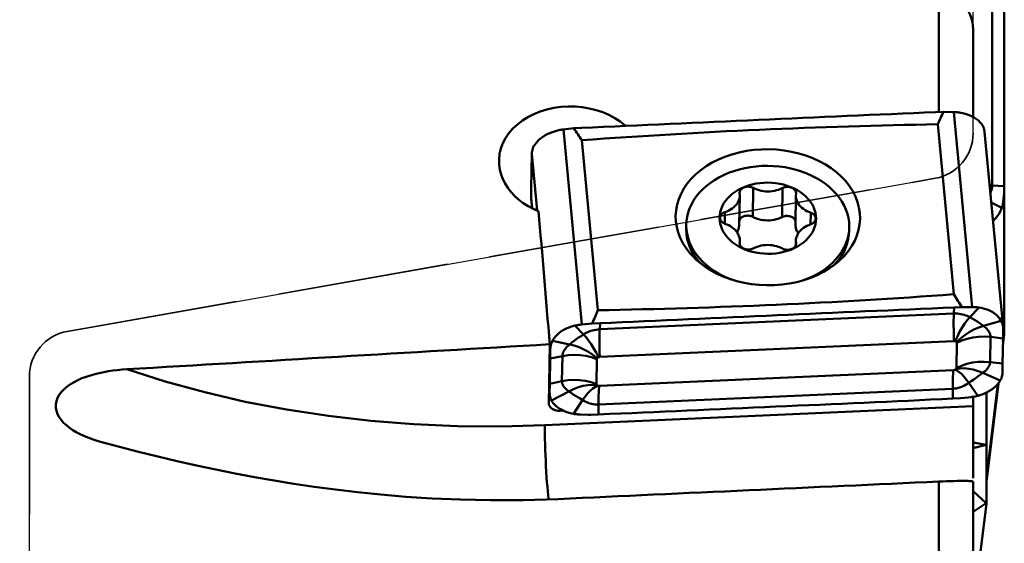
# Model space of a CAD drawing. Units: millimetres. Extents: x -64 to 100, y -118 to 129.
# Drawn here: x 29 to 63, y 38 to 56 of the extents above; entities that cross this region are included whole.
import ezdxf

# ---------------------------------------------------------------- set-up
doc = ezdxf.new("R2010")
doc.units = ezdxf.units.MM
doc.linetypes.add('AM_ISO02W050', pattern=[7.5, 6, -1.5])
for name, color, linetype, lineweight in [('1', 4, 'BYBLOCK', 50), ('3', 1, 'AM_ISO02W050', 35), ('NOCUT', 7, 'BYBLOCK', 25)]:
    doc.layers.add(name, color=color, linetype=linetype, lineweight=lineweight)

msp = doc.modelspace()

# ---------------------------------------------------------------- linework, layer by layer
at = {"layer": '1'}
for p, q in [((62.5636, 50.3341), (62.5636, 61.0835)), ((60.7, 57.3721), (60.7, 52.9031)), ((61.9, 55.8021), (61.9, 52.7246)), ((60.5885, 52.8982), (60.8626, 52.9102)), ((60.8626, 52.9102), (61.2225, 52.9011)), ((61.8688, 46.0823), (61.2225, 52.9011)), ((47.9323, 52.3332), (48.2064, 52.3457)), ((60.6616, 52.4713), (61.2247, 46.5297)), ((48.2187, 45.4732), (47.5724, 52.292)), ((62.9475, 45.3767), (62.3, 52.2085)), ((48.2176, 51.916), (48.7808, 45.9744)), ((46.4668, 51.4445), (46.4485, 50.2387)), ((46.4668, 51.4445), (46.6554, 49.4539)), ((45.3278, 51.0505), (45.322, 51.2081)), ((62.5636, 50.3341), (62.4775, 50.336)), ((62.9837, 50.3113), (62.5636, 50.3341)), ((62.9834, 50.0733), (62.9837, 50.3113)), ((46.4485, 50.2387), (46.4435, 49.9123)), ((53.7235, 48.968), (53.7389, 49.9814)), ((53.7333, 50.0769), (53.7347, 50.0524)), ((54.208, 50.2506), (54.1926, 49.2372)), ((55.2334, 50.2435), (55.218, 49.2301)), ((55.6871, 48.9689), (55.7025, 49.9823)), ((55.7081, 50.0582), (55.7025, 49.9821)), ((62.9514, 49.7618), (62.9834, 50.0733)), ((46.4793, 49.5347), (46.4435, 49.9123)), ((46.4759, 49.5365), (46.446, 49.8518)), ((62.9044, 49.5533), (62.5345, 49.7346)), ((53.222, 49.4013), (53.2159, 49.0008)), ((56.2193, 49.3805), (56.2132, 48.9776)), ((51.8648, 48.8273), (51.8665, 48.9389)), ((51.8667, 48.9389), (51.8669, 48.9625)), ((51.8667, 48.9389), (51.874, 48.789)), ((57.5662, 48.8759), (57.5664, 48.8994)), ((51.8647, 48.8038), (51.8648, 48.8273)), ((57.5374, 48.6006), (57.5591, 48.7496)), ((57.5591, 48.7496), (57.5662, 48.8759)), ((53.7333, 48.3206), (53.7388, 48.3967)), ((53.7371, 48.283), (53.738, 48.34)), ((55.7003, 48.2567), (55.7014, 48.3265)), ((55.7067, 48.3264), (55.706, 48.2825)), ((55.7081, 48.302), (55.7067, 48.3264)), ((61.2251, 45.8584), (48.8429, 45.3059)), ((61.2355, 46.0717), (61.2251, 45.8584)), ((61.5096, 46.0837), (61.2355, 46.0717)), ((61.8688, 46.0823), (61.5096, 46.0837)), ((62.1092, 46.0666), (61.7834, 45.7295)), ((48.5793, 45.5067), (48.2187, 45.4732)), ((48.8534, 45.5192), (48.5793, 45.5067)), ((48.8534, 45.5192), (48.8429, 45.3059)), ((62.8814, 45.5985), (62.2615, 45.4239)), ((47.9764, 45.4359), (48.2768, 45.1268)), ((62.9499, 45.3162), (62.945, 44.99)), ((62.9837, 45.2715), (62.9492, 45.2683)), ((62.9514, 44.9521), (62.9834, 45.1342)), ((62.9834, 45.1342), (62.9837, 45.2715)), ((47.063, 42.7121), (47.0944, 44.7838)), ((47.0725, 45.0519), (47.1144, 44.6096)), ((47.1897, 44.8983), (47.7887, 44.7781)), ((61.2277, 44.8924), (48.8456, 44.3398)), ((61.3131, 43.951), (61.3264, 44.8293)), ((62.4921, 44.1616), (62.5054, 45.0399)), ((62.945, 44.9902), (62.5054, 45.0399)), ((62.945, 44.99), (62.9316, 44.1122)), ((62.9514, 44.9521), (62.9434, 44.8859)), ((47.1095, 44.2832), (47.1144, 44.6096)), ((47.0962, 43.4054), (47.1095, 44.2832)), ((47.1095, 44.2835), (47.5359, 44.3719)), ((47.5359, 44.3719), (47.5226, 43.4937)), ((48.7448, 44.2679), (48.7315, 43.3895)), ((62.9316, 44.1119), (62.4921, 44.1616)), ((62.9316, 44.1122), (62.9267, 43.7858)), ((48.8302, 43.3265), (61.2123, 43.879)), ((62.8498, 43.5147), (62.2366, 43.784)), ((47.0912, 43.0792), (47.0962, 43.4054)), ((47.0961, 43.4053), (47.5226, 43.4937)), ((62.0624, 42.9838), (61.7485, 43.4353)), ((62.3642, 39.9776), (62.7814, 43.4157)), ((62.7622, 43.3927), (62.3642, 40.1135)), ((47.0935, 43.02), (47.0712, 43.2552)), ((47.0912, 43.0792), (47.0717, 43.2852)), ((47.158, 42.8145), (47.7638, 43.1382)), ((48.803, 42.6752), (61.1851, 43.2277)), ((61.1871, 42.8829), (61.1851, 43.2277)), ((62.3642, 43.0972), (62.3642, 41.2734)), ((47.0639, 42.6918), (47.063, 42.7121)), ((47.9296, 42.3531), (48.242, 42.8326)), ((61.1871, 42.8829), (61.4612, 42.8953)), ((61.9, 42.9476), (61.9, 40.1069)), ((61.9, 42.6194), (46.9268, 41.9512)), ((47.4579, 42.4597), (47.4514, 42.5274)), ((47.5717, 42.4648), (47.4579, 42.4597)), ((48.805, 42.3304), (48.803, 42.6752)), ((48.5309, 42.3183), (48.805, 42.3304)), ((61.9, 41.346), (62.3575, 41.2673)), ((61.9, 41.1524), (62.3575, 41.2673)), ((62.3575, 41.2673), (62.3642, 41.2734)), ((62.3642, 41.2734), (62.3642, 39.2222)), ((60.7, 39.9854), (60.7, 36.5356)), ((61.9, 39.9834), (61.9, 36.1077)), ((61.9, 39.6535), (62.3575, 39.2243)), ((61.9, 38.9227), (62.3575, 39.2243)), ((62.3642, 39.2222), (61.9212, 35.5727)), ((62.3575, 39.2243), (62.3642, 39.2222))]:
    msp.add_line(p, q, dxfattribs=at)
for points in [[(61.9, 55.8021), (61.8927, 55.9219), (61.8728, 56.0438), (61.8399, 56.1686), (61.7954, 56.2943), (61.7401, 56.419), (61.6748, 56.5424), (61.6002, 56.6633), (61.517, 56.7811), (61.4257, 56.895), (61.3269, 57.0043), (61.221, 57.1082), (61.1087, 57.2058), (60.9908, 57.2956), (60.8672, 57.3782)], [(45.322, 51.2081), (45.3231, 51.2449), (45.3432, 51.4367), (45.3884, 51.6267), (45.4579, 51.8119), (45.5514, 51.9904), (45.6676, 52.1603), (45.8056, 52.3201), (45.9638, 52.4683), (46.1407, 52.6033), (46.3345, 52.724), (46.5433, 52.8291), (46.7649, 52.9179), (46.9973, 52.9893), (47.2379, 53.0428), (47.4844, 53.0776), (47.7343, 53.0939), (47.9851, 53.091), (48.2342, 53.0694), (48.4792, 53.0289), (48.7176, 52.9702), (48.9469, 52.8936), (49.165, 52.8), (49.3695, 52.6901), (49.5585, 52.5652), (49.7291, 52.4268), (49.7405, 52.4155)], [(61.2225, 52.9011), (61.2628, 52.8996), (61.303, 52.897), (61.3433, 52.8933), (61.3836, 52.8884), (61.4238, 52.8825), (61.4639, 52.8754)], [(61.4639, 52.8754), (61.5373, 52.8599), (61.6165, 52.8395), (61.7015, 52.8127), (61.7875, 52.7797), (61.8708, 52.741), (61.9491, 52.6971), (62.0201, 52.6494), (62.0824, 52.5992), (62.1354, 52.5483), (62.1783, 52.4988), (62.2109, 52.454), (62.2354, 52.4141)], [(47.9323, 52.3332), (47.6596, 52.3018), (47.5724, 52.292)], [(62.2354, 52.4141), (62.2575, 52.3702), (62.2749, 52.3259), (62.2878, 52.2815), (62.2965, 52.2372), (62.3, 52.2082)], [(47.3311, 52.2448), (47.2602, 52.2235), (47.1822, 52.1968), (47.0971, 52.1629), (47.0101, 52.1225), (46.9248, 52.0762), (46.8442, 52.0251), (46.7706, 51.9706), (46.7056, 51.9143), (46.65, 51.8579), (46.6046, 51.8041), (46.57, 51.7561), (46.5437, 51.7139)], [(47.5724, 52.292), (47.5322, 52.2869), (47.4919, 52.2807), (47.4516, 52.2734), (47.4114, 52.265), (47.3712, 52.2554), (47.3311, 52.2448)], [(46.5437, 51.7139), (46.52, 51.6686), (46.5009, 51.6234), (46.4864, 51.5785), (46.476, 51.5337), (46.4695, 51.489), (46.4668, 51.4445)], [(57.9381, 49.3664), (57.9084, 49.5626), (57.8572, 49.7551), (57.7844, 49.9446), (57.6908, 50.1293), (57.5768, 50.3077), (57.4434, 50.4787), (57.2912, 50.6411), (57.1216, 50.7939), (56.9356, 50.9359), (56.7345, 51.0662), (56.5195, 51.1839), (56.2924, 51.2883), (56.0544, 51.3785), (55.8074, 51.454), (55.5529, 51.5142), (55.2928, 51.5588), (55.0288, 51.5874), (54.7626, 51.6), (54.4962, 51.5962), (54.2313, 51.5763), (53.9698, 51.5402), (53.7134, 51.4884), (53.4639, 51.421), (53.2229, 51.3387), (52.9923, 51.2418), (52.7733, 51.1313), (52.5678, 51.0076), (52.3769, 50.8718), (52.2021, 50.7247), (52.0444, 50.5673), (51.905, 50.4008), (51.7849, 50.2262), (51.6848, 50.0448), (51.6055, 49.8577), (51.5475, 49.6663), (51.511, 49.4719), (51.4967, 49.2765), (51.5042, 49.0793)], [(46.7036, 49.4327), (46.5142, 49.5161), (46.3359, 49.6112), (46.1679, 49.7185), (46.0122, 49.8366), (45.87, 49.9649), (45.7422, 50.1021), (45.6301, 50.2474), (45.5342, 50.3995), (45.4555, 50.5574), (45.3945, 50.7195), (45.352, 50.8836), (45.3278, 51.0505)], [(51.8669, 48.9625), (51.874, 49.0888), (51.8957, 49.2377), (51.9318, 49.3851), (51.9821, 49.5301), (52.0464, 49.672), (52.1242, 49.81), (52.2153, 49.9435), (52.3191, 50.0717), (52.4351, 50.1941), (52.5628, 50.3101), (52.7014, 50.4189), (52.8503, 50.52), (53.0087, 50.6131), (53.1758, 50.6974), (53.3508, 50.7728), (53.5327, 50.8386), (53.7206, 50.8947), (53.9137, 50.9408), (54.1108, 50.9765), (54.311, 51.0017), (54.5133, 51.0164), (54.7166, 51.0203), (54.9199, 51.0135), (55.1221, 50.9961), (55.3223, 50.9681), (55.5195, 50.9296), (55.7125, 50.8809), (55.9004, 50.8222), (56.0823, 50.7538), (56.2573, 50.6761), (56.4244, 50.5894), (56.5828, 50.4942), (56.7317, 50.3909), (56.8703, 50.2802), (56.998, 50.1625), (57.114, 50.0385), (57.2178, 49.9088), (57.3089, 49.774), (57.3867, 49.6349), (57.451, 49.4922), (57.5013, 49.3465), (57.5374, 49.1986), (57.5591, 49.0493), (57.5664, 48.8994)], [(53.0333, 49.2011), (53.0391, 49.3041), (53.0563, 49.4057), (53.0849, 49.5061), (53.1247, 49.6044), (53.1754, 49.6999), (53.2366, 49.7918), (53.308, 49.8796), (53.3891, 49.9628), (53.4792, 50.0406), (53.5778, 50.1126), (53.6843, 50.1783), (53.7977, 50.2373), (53.9176, 50.2891), (54.0428, 50.3334), (54.1728, 50.3699), (54.3064, 50.3983), (54.4429, 50.4184), (54.5813, 50.4302), (54.7207, 50.4335), (54.86, 50.4283), (54.9984, 50.4146), (55.1349, 50.3926), (55.2686, 50.3623), (55.3985, 50.324), (55.5238, 50.278), (55.6436, 50.2245), (55.7571, 50.164), (55.8635, 50.0968), (55.9621, 50.0234), (56.0523, 49.9443), (56.1333, 49.8601), (56.2047, 49.7712), (56.2659, 49.6784), (56.3166, 49.5823), (56.3564, 49.4835), (56.3851, 49.3826), (56.4022, 49.2808), (56.4081, 49.1777)], [(54.208, 50.2506), (54.1753, 50.2658), (54.141, 50.2777), (54.1045, 50.2864), (54.067, 50.2916), (54.0289, 50.2932), (53.9908, 50.2913), (53.9535, 50.2858), (53.9174, 50.2769), (53.8832, 50.2646), (53.8514, 50.2493), (53.8226, 50.231), (53.7972, 50.2102), (53.7756, 50.1872), (53.7582, 50.1623), (53.7452, 50.1359), (53.7369, 50.1085), (53.7334, 50.0808), (53.7333, 50.0769)], [(55.7081, 50.0582), (55.7079, 50.0671), (55.7045, 50.0949), (55.6961, 50.1224), (55.6832, 50.1489), (55.6657, 50.1741), (55.6441, 50.1974), (55.6187, 50.2186), (55.5899, 50.2372), (55.5581, 50.253), (55.5239, 50.2658), (55.4879, 50.2752), (55.4505, 50.2812), (55.4125, 50.2836), (55.3744, 50.2825), (55.3368, 50.2778), (55.3004, 50.2697), (55.266, 50.2583), (55.2334, 50.2435)], [(62.5009, 50.0885), (62.5154, 50.1177), (62.5359, 50.1702), (62.551, 50.224), (62.5604, 50.2788), (62.5636, 50.3341)], [(53.222, 49.4013), (53.2919, 49.427), (53.358, 49.4569), (53.4203, 49.4913), (53.4782, 49.5296), (53.5312, 49.5715), (53.579, 49.6168), (53.621, 49.6651), (53.6571, 49.716), (53.6868, 49.7691), (53.71, 49.8239), (53.7265, 49.8802), (53.7362, 49.9373), (53.7388, 49.9812)], [(53.7388, 49.9812), (53.7389, 49.9946), (53.7347, 50.0524)], [(54.208, 50.2506), (54.2737, 50.2186), (54.3425, 50.1912), (54.4145, 50.1682), (54.4889, 50.1501), (54.5651, 50.1369), (54.6426, 50.1287), (54.7207, 50.1256), (54.7987, 50.1276), (54.8762, 50.1347), (54.9525, 50.1469), (55.0269, 50.164), (55.0989, 50.1859), (55.1676, 50.2124), (55.2334, 50.2435)], [(55.7025, 49.9821), (55.7052, 49.9236), (55.7148, 49.8664), (55.7313, 49.8099), (55.7545, 49.7547), (55.7843, 49.7012), (55.8203, 49.6499), (55.8623, 49.601), (55.9101, 49.555), (55.9631, 49.5123), (56.021, 49.4732), (56.0834, 49.438), (56.1494, 49.4072), (56.2193, 49.3805)], [(46.4459, 49.8525), (46.4447, 49.8681), (46.4435, 49.9123)], [(62.9044, 49.5533), (62.9159, 49.5878), (62.9259, 49.6225), (62.9344, 49.6573), (62.9415, 49.6921), (62.9472, 49.727), (62.9514, 49.7618)], [(53.222, 49.4013), (53.188, 49.3882), (53.1572, 49.3722), (53.1291, 49.3534), (53.1045, 49.3321), (53.0838, 49.3085), (53.0674, 49.2833), (53.0554, 49.2566), (53.0482, 49.2291), (53.0458, 49.2035)], [(53.8678, 49.2513), (53.8389, 49.2375), (53.8127, 49.2215), (53.7891, 49.2033), (53.7684, 49.1833), (53.751, 49.1616), (53.737, 49.1385), (53.7268, 49.1144), (53.7256, 49.1098)], [(54.1684, 49.2489), (54.1431, 49.2588), (54.1165, 49.2668), (54.0891, 49.273), (54.061, 49.2772), (54.0326, 49.2795), (54.004, 49.2797), (53.9755, 49.2779), (53.9474, 49.2741), (53.9199, 49.2684), (53.8934, 49.2608), (53.8678, 49.2513)], [(54.1684, 49.2489), (54.2583, 49.2052), (54.3271, 49.1778), (54.3991, 49.1549), (54.4735, 49.1367), (54.5497, 49.1235), (54.6272, 49.1153), (54.7053, 49.1122), (54.7834, 49.1142), (54.8608, 49.1213), (54.9371, 49.1335), (55.0115, 49.1506), (55.0835, 49.1725), (55.1522, 49.199), (55.218, 49.2301)], [(55.5427, 49.2396), (55.5118, 49.2513), (55.4798, 49.2602), (55.4464, 49.2664), (55.4123, 49.2697), (55.378, 49.2701), (55.3438, 49.2677), (55.3103, 49.2624), (55.2779, 49.2543), (55.2472, 49.2435), (55.218, 49.2301)], [(55.6888, 49.0814), (55.6874, 49.0885), (55.6807, 49.109), (55.6714, 49.129), (55.6596, 49.1483), (55.6453, 49.1667), (55.6288, 49.184), (55.61, 49.2001), (55.5893, 49.2148), (55.5669, 49.228), (55.5427, 49.2396)], [(56.2193, 49.3805), (56.2533, 49.3669), (56.2842, 49.3506), (56.3122, 49.3313), (56.3368, 49.3097), (56.3575, 49.2859), (56.374, 49.2604), (56.3859, 49.2336), (56.3931, 49.2059), (56.3955, 49.1753)], [(57.2027, 47.6873), (57.2403, 47.7211), (57.398, 47.8784), (57.5373, 48.0449), (57.6575, 48.2195), (57.7575, 48.401), (57.8369, 48.588), (57.8949, 48.7794), (57.9313, 48.9738), (57.9457, 49.1693), (57.9381, 49.3664)], [(62.5947, 49.0986), (62.6191, 49.1202), (62.6891, 49.1928), (62.7511, 49.2689), (62.8041, 49.3462), (62.8471, 49.4215), (62.8798, 49.4905), (62.9044, 49.5533)], [(51.5042, 49.0793), (51.534, 48.8832), (51.5851, 48.6906), (51.6579, 48.5011), (51.7515, 48.3165), (51.8656, 48.138), (51.999, 47.967), (52.1511, 47.8046), (52.1941, 47.7634)], [(53.0333, 49.2011), (53.0391, 49.098), (53.0563, 48.9962), (53.0849, 48.8953), (53.1247, 48.7965), (53.1754, 48.7004), (53.2366, 48.6076), (53.308, 48.5188), (53.3891, 48.4345), (53.4792, 48.3554), (53.5778, 48.282), (53.6843, 48.2148), (53.7977, 48.1543), (53.9176, 48.1008), (54.0428, 48.0548), (54.1728, 48.0165), (54.3064, 47.9862), (54.4429, 47.9642), (54.5813, 47.9505), (54.7207, 47.9453), (54.86, 47.9486), (54.9984, 47.9604), (55.1349, 47.9805), (55.2686, 48.0089), (55.3985, 48.0454), (55.5238, 48.0897), (55.6436, 48.1415), (55.7571, 48.2005), (55.8635, 48.2662), (55.9621, 48.3382), (56.0523, 48.416), (56.1333, 48.4992), (56.2047, 48.587), (56.2659, 48.6789), (56.3166, 48.7744), (56.3564, 48.8727), (56.3851, 48.9731), (56.4022, 49.0747), (56.4081, 49.1777)], [(53.0458, 49.2035), (53.0482, 49.1729), (53.0554, 49.1453), (53.0674, 49.1184), (53.0838, 49.093), (53.1045, 49.0692), (53.1291, 49.0475), (53.1572, 49.0282), (53.188, 49.0119), (53.222, 48.9983)], [(53.7388, 48.3967), (53.7362, 48.4552), (53.7265, 48.5124), (53.71, 48.5689), (53.6868, 48.6241), (53.6571, 48.6776), (53.621, 48.7289), (53.579, 48.7778), (53.5312, 48.8238), (53.4782, 48.8665), (53.4203, 48.9056), (53.358, 48.9408), (53.2919, 48.9716), (53.222, 48.9983)], [(53.6406, 48.7011), (53.6417, 48.7026), (53.6714, 48.7557), (53.6946, 48.8106), (53.7111, 48.8668), (53.7208, 48.9239), (53.7235, 48.9678)], [(55.6871, 48.9687), (55.6898, 48.9102), (55.6995, 48.853), (55.7159, 48.7965), (55.7392, 48.7414), (55.7689, 48.6879), (55.7854, 48.6644)], [(56.2193, 48.9775), (56.1494, 48.9518), (56.0834, 48.9219), (56.021, 48.8875), (55.9631, 48.8492), (55.9101, 48.8073), (55.8623, 48.762), (55.8203, 48.7137), (55.7843, 48.6628), (55.7545, 48.6097), (55.7313, 48.5549), (55.7148, 48.4986), (55.7052, 48.4415), (55.7025, 48.3976)], [(56.3955, 49.1753), (56.3931, 49.1497), (56.3859, 49.1222), (56.374, 49.0955), (56.3575, 49.0702), (56.3368, 49.0467), (56.3122, 49.0254), (56.2842, 49.0066), (56.2533, 48.9906), (56.2193, 48.9775)], [(51.8647, 48.8038), (51.8719, 48.6539), (51.8937, 48.5046), (51.9298, 48.3567), (51.9801, 48.211), (52.0443, 48.0683), (52.1222, 47.9292), (52.2133, 47.7944), (52.3171, 47.6647), (52.3501, 47.6294)], [(51.874, 48.789), (51.8957, 48.6397), (51.9318, 48.4918), (51.9821, 48.3462), (52.0464, 48.2034), (52.1242, 48.0643), (52.2153, 47.9295), (52.3191, 47.7998), (52.4351, 47.6758), (52.5628, 47.5581), (52.7014, 47.4474), (52.8503, 47.3442), (53.0087, 47.249), (53.1758, 47.1623), (53.3508, 47.0845), (53.4347, 47.0529)], [(55.9435, 47.0153), (56.0823, 47.0656), (56.2573, 47.1409), (56.4244, 47.2253), (56.5828, 47.3183), (56.7317, 47.4195), (56.8703, 47.5283), (56.998, 47.6442), (57.114, 47.7666), (57.2178, 47.8949), (57.3089, 48.0283), (57.3867, 48.1664), (57.451, 48.3082), (57.5013, 48.4532), (57.5374, 48.6006)], [(57.0408, 47.5563), (57.112, 47.6315), (57.2158, 47.7597), (57.3068, 47.8932), (57.3847, 48.0313), (57.4489, 48.1731), (57.4992, 48.3181), (57.5354, 48.4655), (57.5571, 48.6144), (57.5642, 48.7408)], [(53.7333, 48.3206), (53.7334, 48.3117), (53.7369, 48.2839)], [(53.7369, 48.2839), (53.7452, 48.2564), (53.7582, 48.2299), (53.7756, 48.2047), (53.7972, 48.1814), (53.8226, 48.1602), (53.8514, 48.1416), (53.8832, 48.1258), (53.9174, 48.113), (53.9535, 48.1036), (53.9908, 48.0976), (54.0289, 48.0952), (54.067, 48.0963), (54.1045, 48.101), (54.141, 48.1091), (54.1753, 48.1205), (54.208, 48.1353)], [(55.2334, 48.1282), (55.1676, 48.1602), (55.0989, 48.1876), (55.0269, 48.2106), (54.9525, 48.2287), (54.8762, 48.2419), (54.7987, 48.2501), (54.7207, 48.2532), (54.6426, 48.2512), (54.5651, 48.2441), (54.4889, 48.2319), (54.4145, 48.2148), (54.3425, 48.1929), (54.2737, 48.1664), (54.208, 48.1353)], [(55.2334, 48.1282), (55.266, 48.113), (55.3004, 48.1011), (55.3368, 48.0924), (55.3744, 48.0872), (55.4125, 48.0856), (55.4505, 48.0875), (55.4879, 48.093), (55.5239, 48.1019), (55.5581, 48.1142), (55.5899, 48.1295), (55.6187, 48.1478), (55.6441, 48.1686), (55.6657, 48.1916), (55.6832, 48.2165), (55.6961, 48.2429)], [(55.6961, 48.2429), (55.7045, 48.2703), (55.7079, 48.298), (55.7081, 48.302)], [(55.7025, 48.3976), (55.7025, 48.3842), (55.7067, 48.3264)], [(52.1941, 47.7634), (52.3207, 47.6518), (52.5068, 47.5098), (52.7079, 47.3795), (52.9228, 47.2618), (53.15, 47.1574), (53.3879, 47.0673), (53.6349, 46.9917), (53.8894, 46.9315), (54.1495, 46.8869), (54.4136, 46.8583), (54.6797, 46.8457), (54.9461, 46.8495), (55.211, 46.8694), (55.4725, 46.9055), (55.729, 46.9573), (55.9785, 47.0247), (56.2194, 47.107), (56.4501, 47.2039), (56.669, 47.3145), (56.8746, 47.4381), (57.0655, 47.5739), (57.2027, 47.6873)], [(61.2251, 45.8584), (61.2208, 45.7421), (61.2184, 45.6045), (61.2179, 45.448), (61.2193, 45.2751), (61.2226, 45.0889), (61.2277, 44.8924)], [(61.7834, 45.7295), (61.7382, 45.753), (61.6904, 45.7748), (61.6399, 45.7948), (61.5869, 45.8126), (61.5313, 45.828), (61.4734, 45.8407), (61.4134, 45.8503), (61.3517, 45.8566), (61.2887, 45.8593), (61.2251, 45.8584)], [(62.1092, 46.0666), (62.0694, 46.0713), (62.0294, 46.0751), (61.9893, 46.0781), (61.9491, 46.0803), (61.909, 46.0817), (61.8688, 46.0823)], [(62.8814, 45.5985), (62.8564, 45.6433), (62.8233, 45.6924), (62.7798, 45.7457), (62.7263, 45.7997), (62.6634, 45.852), (62.5919, 45.9009), (62.5133, 45.945), (62.4298, 45.983), (62.3439, 46.0143), (62.2594, 46.0383), (62.1812, 46.0553), (62.1092, 46.0666)], [(48.2187, 45.4732), (48.1784, 45.469), (48.138, 45.464), (48.0976, 45.4582), (48.0571, 45.4516), (48.0167, 45.4442), (47.9764, 45.4359)], [(61.7834, 45.7295), (61.6913, 45.625), (61.6004, 45.5036), (61.5122, 45.3671), (61.4277, 45.2173), (61.3482, 45.0563), (61.2748, 44.8864)], [(62.2615, 45.4239), (62.1841, 45.4812), (62.109, 45.5358), (62.032, 45.5874), (61.9521, 45.6362), (61.869, 45.6829), (61.7834, 45.7295)], [(62.9476, 45.376), (62.9439, 45.4061), (62.935, 45.4529), (62.9218, 45.5007), (62.904, 45.5494), (62.8814, 45.5985)], [(47.9764, 45.4359), (47.9025, 45.4179), (47.8227, 45.3937), (47.7368, 45.3618), (47.6497, 45.3226), (47.565, 45.2771), (47.4853, 45.2259), (47.4127, 45.1707), (47.3488, 45.1129), (47.2941, 45.0542), (47.2496, 44.9972), (47.2156, 44.9453), (47.1897, 44.8983)], [(48.2768, 45.1268), (48.1893, 45.0724), (48.1043, 45.0182), (48.0227, 44.9623), (47.9441, 44.9038), (47.8673, 44.8425), (47.7887, 44.7781)], [(48.8429, 45.3059), (48.7792, 45.3011), (48.7159, 45.2927), (48.6536, 45.2809), (48.5929, 45.2659), (48.5342, 45.2481), (48.4777, 45.2277), (48.4236, 45.205), (48.372, 45.1805), (48.3231, 45.1544), (48.2768, 45.1268)], [(48.2768, 45.1268), (48.3632, 45.0303), (48.4515, 44.9169), (48.5404, 44.7883), (48.6286, 44.6462), (48.715, 44.4926), (48.7982, 44.3297)], [(48.8429, 45.3059), (48.8387, 45.1895), (48.8363, 45.052), (48.8358, 44.8955), (48.8372, 44.7226), (48.8405, 44.5364), (48.8456, 44.3398)], [(62.2615, 45.4239), (62.0935, 45.3679), (61.9265, 45.2952), (61.7629, 45.2069), (61.605, 45.1039), (61.455, 44.988), (61.315, 44.8607)], [(62.5054, 45.0399), (62.5029, 45.0832), (62.4942, 45.1263), (62.4797, 45.1687), (62.4599, 45.2101), (62.4353, 45.2501), (62.4066, 45.2886), (62.3743, 45.3253), (62.3391, 45.3601), (62.3014, 45.393), (62.2615, 45.4239)], [(62.9499, 45.3162), (62.9488, 45.3605), (62.9476, 45.376)], [(47.1897, 44.8983), (47.1662, 44.8471), (47.1473, 44.7969), (47.133, 44.7478), (47.123, 44.7001), (47.1169, 44.654), (47.1144, 44.6096)], [(47.7887, 44.7781), (47.7482, 44.7436), (47.7098, 44.7074), (47.6739, 44.6694), (47.6409, 44.6298), (47.6114, 44.5887), (47.5859, 44.5464), (47.5651, 44.5032), (47.5496, 44.4594), (47.5397, 44.4155), (47.5359, 44.3719)], [(47.7887, 44.7781), (47.9527, 44.7369), (48.1187, 44.6791), (48.2844, 44.6054), (48.4476, 44.5168), (48.6059, 44.4147), (48.7572, 44.3004)], [(61.2748, 44.8864), (61.2675, 44.8885), (61.2599, 44.8902), (61.252, 44.8914), (61.244, 44.8922), (61.2359, 44.8925), (61.2277, 44.8924)], [(61.315, 44.8607), (61.31, 44.8661), (61.3044, 44.8711), (61.2979, 44.8757), (61.2908, 44.8798), (61.2831, 44.8834), (61.2748, 44.8864)], [(61.3264, 44.8293), (61.3262, 44.8348), (61.3252, 44.8403), (61.3236, 44.8456), (61.3214, 44.8508), (61.3185, 44.8559), (61.315, 44.8607)], [(62.5054, 45.0399), (62.2984, 45.0532), (62.0909, 45.0468), (61.8866, 45.0206), (61.689, 44.9749), (61.5012, 44.9108), (61.3264, 44.8292)], [(62.9439, 44.92), (62.9472, 44.9318), (62.9514, 44.9521)], [(47.5359, 44.3719), (47.7387, 44.4036), (47.9457, 44.4156), (48.1532, 44.4078), (48.3578, 44.3801), (48.5561, 44.3332), (48.7448, 44.2678)], [(48.7572, 44.3004), (48.7535, 44.2952), (48.7505, 44.2899), (48.7481, 44.2845), (48.7463, 44.279), (48.7452, 44.2734), (48.7448, 44.2679)], [(48.7982, 44.3297), (48.7898, 44.3259), (48.782, 44.3216), (48.7747, 44.3169), (48.7681, 44.3117), (48.7623, 44.3062), (48.7572, 44.3004)], [(48.8456, 44.3398), (48.8373, 44.3392), (48.8292, 44.3382), (48.8212, 44.3367), (48.8133, 44.3348), (48.8056, 44.3324), (48.7982, 44.3297)], [(62.4921, 44.1616), (62.285, 44.175), (62.0776, 44.1685), (61.8733, 44.1423), (61.6756, 44.0967), (61.4878, 44.0325), (61.3131, 43.951)], [(62.2774, 43.8151), (62.3162, 43.8478), (62.3524, 43.882), (62.3858, 43.9179), (62.4157, 43.9554), (62.4414, 43.9943), (62.4625, 44.0346), (62.4782, 44.0761), (62.4883, 44.1186), (62.4921, 44.1616)], [(31.0121, 41.4963), (30.9475, 41.5208), (30.8062, 41.5794), (30.6703, 41.6431), (30.5402, 41.712), (30.4166, 41.7865), (30.3009, 41.8664), (30.1942, 41.9518), (30.0981, 42.0423), (30.0143, 42.1371), (29.9437, 42.2368), (29.8871, 42.3423), (29.8468, 42.4524), (29.8254, 42.5674), (29.8234, 42.6837), (29.843, 42.798), (29.8825, 42.9098), (29.9415, 43.0175), (30.0182, 43.1204), (30.1116, 43.2174), (30.2185, 43.3077), (30.3356, 43.3897), (30.462, 43.4645), (30.5957, 43.5322), (30.7362, 43.5934), (30.8826, 43.6485), (31.0337, 43.6977), (31.1882, 43.7412), (31.3452, 43.7792), (31.5031, 43.8119), (31.6621, 43.8397), (31.8216, 43.863), (31.9817, 43.8821), (32.1424, 43.8974), (32.3035, 43.9087)], [(46.9268, 41.9512), (45.3919, 41.9096), (43.8664, 41.9214), (42.3484, 41.9868), (40.8434, 42.1054), (39.3553, 42.277), (37.8879, 42.501), (36.4454, 42.7771), (35.0314, 43.1042), (33.6514, 43.4813), (32.3035, 43.9087)], [(61.1851, 43.2277), (61.1851, 43.389), (61.1869, 43.5321), (61.1907, 43.6545), (61.1962, 43.7541), (61.2035, 43.8294), (61.2123, 43.879)], [(61.2123, 43.879), (61.2205, 43.8796), (61.2286, 43.8806), (61.2367, 43.8821), (61.2446, 43.884), (61.2522, 43.8864), (61.2597, 43.8891)], [(61.2597, 43.8891), (61.2681, 43.8929), (61.2759, 43.8972), (61.2831, 43.9019), (61.2897, 43.9071), (61.2956, 43.9126), (61.3007, 43.9184)], [(61.7485, 43.4353), (61.6598, 43.5556), (61.5724, 43.6598), (61.4875, 43.7463), (61.4064, 43.8139), (61.3301, 43.8618), (61.2597, 43.8891)], [(61.3007, 43.9184), (61.3044, 43.9236), (61.3074, 43.9289), (61.3098, 43.9343), (61.3116, 43.9399), (61.3126, 43.9454), (61.3131, 43.951)], [(62.2366, 43.784), (62.0704, 43.849), (61.9053, 43.8976), (61.7435, 43.9292), (61.5874, 43.9433), (61.4391, 43.9396), (61.3007, 43.9184)], [(61.8356, 43.4943), (61.9204, 43.5504), (62.002, 43.607), (62.0806, 43.6649), (62.1576, 43.7241), (62.2774, 43.8151)], [(62.8498, 43.5147), (62.8738, 43.5606), (62.893, 43.6065), (62.9077, 43.6521), (62.918, 43.6973), (62.9242, 43.7419), (62.9267, 43.7858)], [(47.5226, 43.4937), (47.7254, 43.5253), (47.9323, 43.5373), (48.1398, 43.5295), (48.3445, 43.5018), (48.5428, 43.4549), (48.7315, 43.3896)], [(47.5226, 43.4937), (47.5251, 43.4509), (47.5337, 43.4093), (47.5479, 43.3691), (47.5675, 43.3306), (47.5917, 43.2939), (47.6201, 43.259), (47.652, 43.2261), (47.6869, 43.195), (47.7243, 43.1657), (47.7638, 43.1382)], [(48.7315, 43.3895), (48.7317, 43.384), (48.7326, 43.3786), (48.7342, 43.3732), (48.7365, 43.368), (48.7394, 43.3629), (48.7429, 43.3581)], [(61.1851, 43.2277), (61.2488, 43.233), (61.312, 43.2428), (61.374, 43.2568), (61.4344, 43.2747), (61.4928, 43.296), (61.549, 43.32), (61.6028, 43.3464), (61.654, 43.3746), (61.7026, 43.4043), (61.8356, 43.4943)], [(62.0624, 42.9838), (62.1359, 43.0059), (62.2155, 43.0333), (62.3012, 43.0677), (62.3881, 43.1084), (62.4727, 43.1547), (62.5524, 43.2056), (62.6251, 43.2597), (62.6892, 43.3155), (62.7441, 43.3713), (62.789, 43.4247), (62.8235, 43.4724), (62.8498, 43.5147)], [(47.0912, 43.0792), (47.0923, 43.0355), (47.0935, 43.0203)], [(47.7638, 43.1382), (47.9296, 43.218), (48.0974, 43.2815), (48.265, 43.3278), (48.43, 43.3562), (48.59, 43.3663), (48.7429, 43.3581)], [(47.7638, 43.1382), (47.8408, 43.0854), (47.9157, 43.0328), (47.9926, 42.9819), (48.0726, 42.9325), (48.1559, 42.8837), (48.2874, 42.8057)], [(48.242, 42.8326), (48.3318, 42.9609), (48.4235, 43.073), (48.5158, 43.1675), (48.6073, 43.2428), (48.6968, 43.298), (48.7831, 43.3324)], [(48.7429, 43.3581), (48.7478, 43.3527), (48.7535, 43.3477), (48.76, 43.3431), (48.7671, 43.339), (48.7748, 43.3354), (48.783, 43.3324)], [(48.783, 43.3324), (48.7904, 43.3303), (48.798, 43.3286), (48.8059, 43.3274), (48.8139, 43.3266), (48.822, 43.3263), (48.8302, 43.3265)], [(48.803, 42.6752), (48.803, 42.8365), (48.8048, 42.9796), (48.8086, 43.102), (48.8141, 43.2016), (48.8214, 43.2768), (48.8302, 43.3265)], [(47.4579, 42.4597), (47.3948, 42.4603), (47.3348, 42.4674), (47.2772, 42.4811), (47.2241, 42.5008), (47.177, 42.5263), (47.1367, 42.5567), (47.1047, 42.5914), (47.0812, 42.6295), (47.0674, 42.6696), (47.0639, 42.6918)], [(47.0935, 43.0203), (47.097, 42.9913), (47.1057, 42.947), (47.1186, 42.9026), (47.1359, 42.8584), (47.158, 42.8145)], [(47.158, 42.8145), (47.1826, 42.7744), (47.2153, 42.7295), (47.2585, 42.6799), (47.3117, 42.6287), (47.3744, 42.5784), (47.4458, 42.5306), (47.5244, 42.4867), (47.608, 42.448), (47.694, 42.4151), (47.7787, 42.3886), (47.8573, 42.3684), (47.9296, 42.3531)], [(48.2874, 42.8057), (48.3356, 42.7803), (48.3864, 42.7566), (48.4398, 42.7351), (48.4957, 42.716), (48.554, 42.7), (48.6142, 42.6875), (48.6762, 42.679), (48.7393, 42.6748), (48.803, 42.6752)], [(61.4612, 42.8953), (61.7339, 42.9267), (61.8211, 42.9366)], [(61.8211, 42.9366), (61.8613, 42.9417), (61.9016, 42.9478), (61.9419, 42.9552), (61.9821, 42.9636), (62.0223, 42.9731), (62.0624, 42.9838)], [(47.9296, 42.3531), (47.9697, 42.3461), (48.0099, 42.3401), (48.0501, 42.3353), (48.0904, 42.3316), (48.1307, 42.329), (48.1709, 42.3275)], [(48.1709, 42.3275), (48.4381, 42.3208), (48.5309, 42.3183)], [(46.9268, 41.9512), (46.9256, 41.809), (46.9261, 41.6511), (46.9283, 41.4798), (46.9322, 41.2979), (46.9377, 41.1079), (46.9447, 40.9127), (46.9531, 40.7152), (46.9628, 40.5184), (46.9737, 40.3251), (46.9855, 40.1383), (46.9982, 39.9608), (47.0114, 39.7952), (47.0251, 39.6439), (47.0391, 39.5093), (47.053, 39.3933), (47.0569, 39.3657)], [(31.3868, 41.3767), (31.2384, 41.4194), (31.0922, 41.4675), (31.0121, 41.4963)], [(47.3918, 39.3754), (46.171, 39.34), (45.0289, 39.3319), (43.9691, 39.3537), (42.9811, 39.3975), (42.0585, 39.4571), (41.1931, 39.5304), (40.3772, 39.6136), (39.6031, 39.7057), (38.8632, 39.8048), (38.1501, 39.9109), (37.4561, 40.0235), (36.7744, 40.1433), (36.0953, 40.271), (35.4191, 40.4066), (34.7419, 40.5506), (34.0658, 40.7022), (33.3912, 40.8611), (32.7193, 41.0269), (32.0513, 41.1986), (31.3868, 41.3767)], [(61.9, 39.9834), (61.8918, 39.9897), (61.8685, 39.995), (61.8297, 39.9994), (61.7768, 40.003), (61.7104, 40.0055), (61.632, 40.0071), (61.5429, 40.0076), (61.444, 40.0073), (61.3368, 40.0059), (61.2217, 40.0037), (61.0996, 40.0005), (60.9713, 39.9964), (60.8383, 39.9913), (60.7, 39.9854)]]:
    msp.add_lwpolyline(points, dxfattribs=at)
for centre, major_axis, ratio, start_param, end_param in [((-4684.5605, 313.6557), (4681.2702, -932.0834), 0.8481241, 0.1659704, 0.1686115), ((76.8964, -3843.5424), (4661.5244, 605.7688), 0.8268688, 1.4672332, 1.4698742), ((9449.306, -99068.2963), (-9044.4272, 99480.7278), 0.0464605, 0.0809236, 0.0809755), ((9449.306, -99068.2963), (-9837.2933, 99445.2551), 0.04703, -0.0856602, -0.0856083), ((9448.2104, -99057.1645), (-9404.8028, 99108.6771), 0.0470812, -0.003684, -0.0010298), ((-4684.5605, -398.3333), (4738.8068, 588.4547), 0.4893643, 6.2211712, 6.2236304), ((45.413, 0), (-3.6118, 80.6998), 0.054704, 5.2982337, 5.3692222), ((-9338.7681, 99155.6102), (-9404.8028, 99108.6771), 0.0470812, -3.1452767, -3.1426224), ((-9339.8525, 99167.4794), (-9862.1354, 99492.5147), 0.0463777, -3.2327631, -3.2327112), ((-9339.8525, 99167.4794), (-9018.0138, 99530.2656), 0.0470231, -3.0551442, -3.0550924), ((-63.2559, -2364.86), (4686.0871, 365.3488), 0.5104423, 1.5044726, 1.5071137), ((-14015.2387, -115949.3716), (14100.5115, 116247.6768), 0.0010843, -0.0659303, -0.0658785), ((222.7668, 0), (1154.1214, 59.667), 0.0470795, 1.721169, 1.7341491), ((32.4971, 3938.7709), (4661.5244, 605.7688), 0.8268688, -1.6743595, -1.6717184), ((-728.4125, 0), (1721.0974, 80.6288), 0.0019687, 1.0944045, 1.103086)]:
    msp.add_ellipse(centre, major_axis=major_axis, ratio=ratio, start_param=start_param, end_param=end_param, dxfattribs=at)
at = {"layer": '3'}
for p, q in [((30.2222, 45.2331), (60.5778, 50.5857)), ((28.9, -43.6574), (28.9, 43.6574))]:
    msp.add_line(p, q, dxfattribs=at)
for centre, start, end in [((60.3, 52.1613), 280, 0), ((30.5, 43.6574), 100, 180)]:
    msp.add_arc(centre, 1.6, start, end, dxfattribs=at)
at = {"layer": 'NOCUT'}
msp.add_lwpolyline([(60.5778, 50.5857, 0.3639702), (61.9, 52.1613), (61.9, 79.5, 0.4142136), (60.7, 80.7), (26.3627, 80.7, 0.1989124), (25.2314, 80.2314), (10.4686, 65.4686, -0.1989124), (9.3373, 65), (1.6, 65, 0.4142136), (0, 63.4), (0, 0), (28.9, 0), (28.9, 43.6574, -0.3639702), (30.2222, 45.2331)], format="xyb", close=True, dxfattribs=at)

doc.saveas('drawing.dxf')
